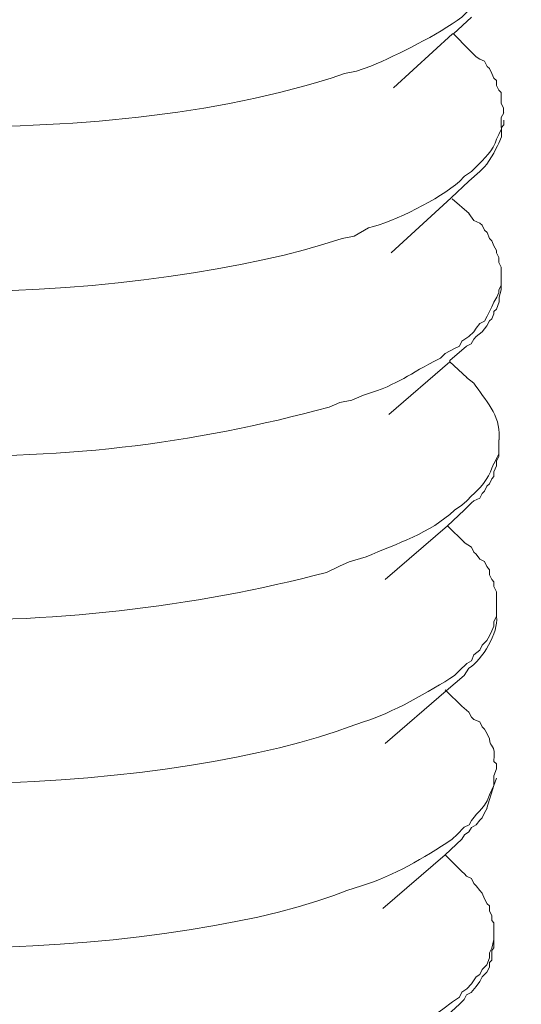
# Model space of a CAD drawing. Units: inches. Extents: x -8159 to -4425, y -21142 to -18218.
# Drawn here: x -4659 to -4651, y -20824 to -20810 of the extents above; entities that cross this region are included whole.
import ezdxf

# ---------------------------------------------------------------- set-up
doc = ezdxf.new("R2010")
doc.units = ezdxf.units.IN
doc.header["$MEASUREMENT"] = 0
doc.layers.add('layer 1', color=7, linetype='Continuous')

msp = doc.modelspace()

# ---------------------------------------------------------------- linework, layer by layer
at = {"layer": 'layer 1', "lineweight": 15}
for points, knots in [([(-4641.643, -20770.189), (-4641.643, -20770.189), (-5077.599, -20889.171), (-5077.599, -20889.171), (-5077.599, -20889.171), (-5077.599, -20889.171), (-5104.811, -20896.596), (-5104.811, -20896.596)], [0, 0, 0, 0, 0.5, 0.5, 0.5, 0.5, 1, 1, 1, 1]), ([(-4614.515, -20786.152), (-4614.515, -20786.152), (-4633.637, -20791.38), (-4633.637, -20791.38), (-4633.637, -20791.38), (-4790.422, -20834.14), (-4947.208, -20876.903), (-5103.975, -20919.731), (-5103.975, -20919.731), (-5103.975, -20919.731), (-5105.102, -20920.036), (-5105.102, -20920.036)], [0, 0, 0, 0, 0.333333, 0.333333, 0.333333, 0.333333, 0.666667, 0.666667, 0.666667, 0.666667, 1, 1, 1, 1]), ([(-4651.667, -20809.422), (-4651.667, -20809.422), (-4651.701, -20809.493), (-4651.701, -20809.493), (-4651.701, -20809.493), (-4651.758, -20809.646), (-4651.886, -20809.753), (-4651.972, -20809.886), (-4651.972, -20809.886), (-4651.972, -20809.886), (-4652.057, -20809.951), (-4652.057, -20809.951), (-4652.057, -20809.951), (-4652.057, -20809.951), (-4652.159, -20810.019), (-4652.159, -20810.019), (-4652.159, -20810.019), (-4652.159, -20810.019), (-4652.229, -20810.089), (-4652.229, -20810.089), (-4652.229, -20810.089), (-4652.579, -20810.344), (-4653.128, -20810.615), (-4653.527, -20810.79), (-4653.527, -20810.79), (-4653.527, -20810.79), (-4653.733, -20810.858), (-4653.733, -20810.858)], [0, 0, 0, 0, 0.142857, 0.142857, 0.142857, 0.142857, 0.285714, 0.285714, 0.285714, 0.285714, 0.428571, 0.428571, 0.428571, 0.428571, 0.571429, 0.571429, 0.571429, 0.571429, 0.714286, 0.714286, 0.714286, 0.714286, 0.857143, 0.857143, 0.857143, 0.857143, 1, 1, 1, 1]), ([(-4652.092, -20810.089), (-4652.092, -20810.089), (-4652.35, -20810.328), (-4652.35, -20810.328), (-4652.35, -20810.328), (-4652.35, -20810.328), (-4652.365, -20810.328), (-4652.365, -20810.328), (-4652.365, -20810.328), (-4652.365, -20810.328), (-4653.204, -20811.097), (-4653.204, -20811.097)], [0, 0, 0, 0, 0.333333, 0.333333, 0.333333, 0.333333, 0.666667, 0.666667, 0.666667, 0.666667, 1, 1, 1, 1]), ([(-4653.733, -20810.857), (-4653.733, -20810.857), (-4653.902, -20810.893), (-4653.902, -20810.893), (-4653.902, -20810.893), (-4653.902, -20810.893), (-4654.092, -20810.958), (-4654.092, -20810.958), (-4654.092, -20810.958), (-4655.993, -20811.555), (-4658.038, -20811.667), (-4660.032, -20811.664), (-4660.032, -20811.664), (-4660.032, -20811.664), (-4660.392, -20811.625), (-4660.392, -20811.625), (-4660.392, -20811.625), (-4660.392, -20811.625), (-4660.733, -20811.625), (-4660.733, -20811.625), (-4660.733, -20811.625), (-4661.95, -20811.518), (-4663.6, -20811.362), (-4664.655, -20810.719), (-4664.655, -20810.719), (-4664.655, -20810.719), (-4664.76, -20810.69), (-4664.76, -20810.69), (-4664.76, -20810.69), (-4664.76, -20810.69), (-4664.848, -20810.617), (-4664.848, -20810.617), (-4664.848, -20810.617), (-4664.848, -20810.617), (-4664.88, -20810.586), (-4664.88, -20810.586), (-4664.88, -20810.586), (-4664.88, -20810.586), (-4664.95, -20810.497), (-4664.95, -20810.497), (-4664.95, -20810.497), (-4664.95, -20810.497), (-4665.051, -20810.395), (-4665.051, -20810.395), (-4665.051, -20810.395), (-4665.051, -20810.395), (-4665.051, -20810.367), (-4665.051, -20810.367), (-4665.051, -20810.367), (-4665.051, -20810.367), (-4665.083, -20810.328), (-4665.083, -20810.328), (-4665.083, -20810.328), (-4665.083, -20810.328), (-4665.083, -20810.294), (-4665.083, -20810.294), (-4665.083, -20810.294), (-4665.083, -20810.294), (-4665.119, -20810.26), (-4665.119, -20810.26), (-4665.119, -20810.26), (-4665.119, -20810.26), (-4665.119, -20810.125), (-4665.119, -20810.125)], [0, 0, 0, 0, 0.0625, 0.0625, 0.0625, 0.0625, 0.125, 0.125, 0.125, 0.125, 0.1875, 0.1875, 0.1875, 0.1875, 0.25, 0.25, 0.25, 0.25, 0.3125, 0.3125, 0.3125, 0.3125, 0.375, 0.375, 0.375, 0.375, 0.4375, 0.4375, 0.4375, 0.4375, 0.5, 0.5, 0.5, 0.5, 0.5625, 0.5625, 0.5625, 0.5625, 0.625, 0.625, 0.625, 0.625, 0.6875, 0.6875, 0.6875, 0.6875, 0.75, 0.75, 0.75, 0.75, 0.8125, 0.8125, 0.8125, 0.8125, 0.875, 0.875, 0.875, 0.875, 0.9375, 0.9375, 0.9375, 0.9375, 1, 1, 1, 1]), ([(-4652.128, -20810.549), (-4652.128, -20810.549), (-4652.026, -20810.653), (-4652.026, -20810.653), (-4652.026, -20810.653), (-4652.026, -20810.653), (-4651.971, -20810.689), (-4651.971, -20810.689), (-4651.971, -20810.689), (-4651.971, -20810.689), (-4651.906, -20810.718), (-4651.906, -20810.718), (-4651.906, -20810.718), (-4651.906, -20810.718), (-4651.87, -20810.791), (-4651.87, -20810.791), (-4651.87, -20810.791), (-4651.87, -20810.791), (-4651.836, -20810.822), (-4651.836, -20810.822), (-4651.836, -20810.822), (-4651.836, -20810.822), (-4651.802, -20810.893), (-4651.802, -20810.893), (-4651.802, -20810.893), (-4651.802, -20810.893), (-4651.771, -20810.958), (-4651.771, -20810.958), (-4651.771, -20810.958), (-4651.771, -20810.958), (-4651.734, -20810.994), (-4651.734, -20810.994), (-4651.734, -20810.994), (-4651.734, -20810.994), (-4651.734, -20811.062), (-4651.734, -20811.062), (-4651.734, -20811.062), (-4651.734, -20811.062), (-4651.7, -20811.132), (-4651.7, -20811.132), (-4651.7, -20811.132), (-4651.7, -20811.132), (-4651.667, -20811.163), (-4651.667, -20811.163), (-4651.667, -20811.163), (-4651.667, -20811.163), (-4651.667, -20811.318), (-4651.667, -20811.318), (-4651.667, -20811.318), (-4651.667, -20811.318), (-4651.633, -20811.385), (-4651.633, -20811.385), (-4651.633, -20811.385), (-4651.633, -20811.385), (-4651.633, -20811.456), (-4651.633, -20811.456)], [0, 0, 0, 0, 0.071429, 0.071429, 0.071429, 0.071429, 0.142857, 0.142857, 0.142857, 0.142857, 0.214286, 0.214286, 0.214286, 0.214286, 0.285714, 0.285714, 0.285714, 0.285714, 0.357143, 0.357143, 0.357143, 0.357143, 0.428571, 0.428571, 0.428571, 0.428571, 0.5, 0.5, 0.5, 0.5, 0.571429, 0.571429, 0.571429, 0.571429, 0.642857, 0.642857, 0.642857, 0.642857, 0.714286, 0.714286, 0.714286, 0.714286, 0.785714, 0.785714, 0.785714, 0.785714, 0.857143, 0.857143, 0.857143, 0.857143, 0.928571, 0.928571, 0.928571, 0.928571, 1, 1, 1, 1]), ([(-4651.631, -20811.454), (-4651.631, -20811.454), (-4651.668, -20811.522), (-4651.668, -20811.522), (-4651.668, -20811.522), (-4651.668, -20811.522), (-4651.668, -20811.663), (-4651.668, -20811.663)], [0, 0, 0, 0, 0.5, 0.5, 0.5, 0.5, 1, 1, 1, 1]), ([(-4651.973, -20812.291), (-4651.973, -20812.291), (-4651.939, -20812.257), (-4651.939, -20812.257), (-4651.939, -20812.257), (-4651.85, -20812.189), (-4651.751, -20811.984), (-4651.702, -20811.885), (-4651.702, -20811.885), (-4651.702, -20811.885), (-4651.665, -20811.797), (-4651.665, -20811.797), (-4651.665, -20811.797), (-4651.665, -20811.797), (-4651.665, -20811.661), (-4651.665, -20811.661), (-4651.665, -20811.661), (-4651.665, -20811.661), (-4651.631, -20811.625), (-4651.631, -20811.625), (-4651.631, -20811.625), (-4651.631, -20811.625), (-4651.631, -20811.56), (-4651.631, -20811.56)], [0, 0, 0, 0, 0.166667, 0.166667, 0.166667, 0.166667, 0.333333, 0.333333, 0.333333, 0.333333, 0.5, 0.5, 0.5, 0.5, 0.666667, 0.666667, 0.666667, 0.666667, 0.833333, 0.833333, 0.833333, 0.833333, 1, 1, 1, 1]), ([(-4651.7, -20811.762), (-4651.7, -20811.762), (-4651.734, -20811.83), (-4651.734, -20811.83), (-4651.734, -20811.83), (-4651.784, -20811.992), (-4651.908, -20812.113), (-4652.026, -20812.223), (-4652.026, -20812.223), (-4652.026, -20812.223), (-4652.06, -20812.257), (-4652.06, -20812.257), (-4652.06, -20812.257), (-4652.06, -20812.257), (-4652.091, -20812.291), (-4652.091, -20812.291), (-4652.091, -20812.291), (-4652.091, -20812.291), (-4652.193, -20812.359), (-4652.193, -20812.359), (-4652.193, -20812.359), (-4652.193, -20812.359), (-4652.263, -20812.432), (-4652.263, -20812.432), (-4652.263, -20812.432), (-4652.549, -20812.684), (-4653.19, -20813.005), (-4653.56, -20813.095), (-4653.56, -20813.095), (-4653.56, -20813.095), (-4653.766, -20813.216), (-4653.766, -20813.216)], [0, 0, 0, 0, 0.125, 0.125, 0.125, 0.125, 0.25, 0.25, 0.25, 0.25, 0.375, 0.375, 0.375, 0.375, 0.5, 0.5, 0.5, 0.5, 0.625, 0.625, 0.625, 0.625, 0.75, 0.75, 0.75, 0.75, 0.875, 0.875, 0.875, 0.875, 1, 1, 1, 1]), ([(-4653.766, -20813.215), (-4653.766, -20813.215), (-4653.937, -20813.248), (-4653.937, -20813.248), (-4653.937, -20813.248), (-4656.623, -20814.139), (-4662.243, -20814.457), (-4664.762, -20813.027), (-4664.762, -20813.027), (-4664.762, -20813.027), (-4664.847, -20812.957), (-4664.847, -20812.957), (-4664.847, -20812.957), (-4664.847, -20812.957), (-4664.881, -20812.957), (-4664.881, -20812.957), (-4664.881, -20812.957), (-4664.881, -20812.957), (-4664.915, -20812.923), (-4664.915, -20812.923), (-4664.915, -20812.923), (-4664.915, -20812.923), (-4664.949, -20812.889), (-4664.949, -20812.889), (-4664.949, -20812.889), (-4664.949, -20812.889), (-4664.983, -20812.858), (-4664.983, -20812.858), (-4664.983, -20812.858), (-4664.983, -20812.858), (-4665.017, -20812.787), (-4665.017, -20812.787), (-4665.017, -20812.787), (-4665.017, -20812.787), (-4665.05, -20812.753), (-4665.05, -20812.753), (-4665.05, -20812.753), (-4665.05, -20812.753), (-4665.084, -20812.72), (-4665.084, -20812.72), (-4665.084, -20812.72), (-4665.084, -20812.72), (-4665.118, -20812.649), (-4665.118, -20812.649), (-4665.118, -20812.649), (-4665.118, -20812.649), (-4665.118, -20812.618), (-4665.118, -20812.618), (-4665.118, -20812.618), (-4665.118, -20812.618), (-4665.155, -20812.581), (-4665.155, -20812.581), (-4665.155, -20812.581), (-4665.155, -20812.581), (-4665.155, -20812.462), (-4665.155, -20812.462)], [0, 0, 0, 0, 0.071429, 0.071429, 0.071429, 0.071429, 0.142857, 0.142857, 0.142857, 0.142857, 0.214286, 0.214286, 0.214286, 0.214286, 0.285714, 0.285714, 0.285714, 0.285714, 0.357143, 0.357143, 0.357143, 0.357143, 0.428571, 0.428571, 0.428571, 0.428571, 0.5, 0.5, 0.5, 0.5, 0.571429, 0.571429, 0.571429, 0.571429, 0.642857, 0.642857, 0.642857, 0.642857, 0.714286, 0.714286, 0.714286, 0.714286, 0.785714, 0.785714, 0.785714, 0.785714, 0.857143, 0.857143, 0.857143, 0.857143, 0.928571, 0.928571, 0.928571, 0.928571, 1, 1, 1, 1]), ([(-4652.128, -20812.431), (-4652.128, -20812.431), (-4652.383, -20812.668), (-4652.383, -20812.668), (-4652.383, -20812.668), (-4652.383, -20812.668), (-4653.237, -20813.452), (-4653.237, -20813.452)], [0, 0, 0, 0, 0.5, 0.5, 0.5, 0.5, 1, 1, 1, 1]), ([(-4652.128, -20812.889), (-4652.128, -20812.889), (-4652.06, -20812.99), (-4652.06, -20812.99), (-4652.06, -20812.99), (-4652.06, -20812.99), (-4651.971, -20813.027), (-4651.971, -20813.027), (-4651.971, -20813.027), (-4651.971, -20813.027), (-4651.94, -20813.058), (-4651.94, -20813.058), (-4651.94, -20813.058), (-4651.94, -20813.058), (-4651.906, -20813.129), (-4651.906, -20813.129), (-4651.906, -20813.129), (-4651.906, -20813.129), (-4651.87, -20813.16), (-4651.87, -20813.16), (-4651.87, -20813.16), (-4651.87, -20813.16), (-4651.836, -20813.248), (-4651.836, -20813.248), (-4651.836, -20813.248), (-4651.836, -20813.248), (-4651.802, -20813.28), (-4651.802, -20813.28), (-4651.802, -20813.28), (-4651.802, -20813.28), (-4651.771, -20813.35), (-4651.771, -20813.35), (-4651.771, -20813.35), (-4651.771, -20813.35), (-4651.734, -20813.418), (-4651.734, -20813.418), (-4651.734, -20813.418), (-4651.734, -20813.418), (-4651.734, -20813.452), (-4651.734, -20813.452), (-4651.734, -20813.452), (-4651.734, -20813.452), (-4651.7, -20813.519), (-4651.7, -20813.519), (-4651.7, -20813.519), (-4651.7, -20813.519), (-4651.7, -20813.59), (-4651.7, -20813.59), (-4651.7, -20813.59), (-4651.7, -20813.59), (-4651.667, -20813.657), (-4651.667, -20813.657), (-4651.667, -20813.657), (-4651.667, -20813.657), (-4651.667, -20813.795), (-4651.667, -20813.795)], [0, 0, 0, 0, 0.071429, 0.071429, 0.071429, 0.071429, 0.142857, 0.142857, 0.142857, 0.142857, 0.214286, 0.214286, 0.214286, 0.214286, 0.285714, 0.285714, 0.285714, 0.285714, 0.357143, 0.357143, 0.357143, 0.357143, 0.428571, 0.428571, 0.428571, 0.428571, 0.5, 0.5, 0.5, 0.5, 0.571429, 0.571429, 0.571429, 0.571429, 0.642857, 0.642857, 0.642857, 0.642857, 0.714286, 0.714286, 0.714286, 0.714286, 0.785714, 0.785714, 0.785714, 0.785714, 0.857143, 0.857143, 0.857143, 0.857143, 0.928571, 0.928571, 0.928571, 0.928571, 1, 1, 1, 1]), ([(-4651.667, -20813.794), (-4651.667, -20813.794), (-4651.667, -20813.914), (-4651.667, -20813.914), (-4651.667, -20813.914), (-4651.667, -20813.914), (-4651.701, -20813.982), (-4651.701, -20813.982), (-4651.701, -20813.982), (-4651.701, -20813.982), (-4651.701, -20814.016), (-4651.701, -20814.016), (-4651.701, -20814.016), (-4651.701, -20814.016), (-4651.732, -20814.083), (-4651.732, -20814.083), (-4651.732, -20814.083), (-4651.732, -20814.083), (-4651.771, -20814.154), (-4651.771, -20814.154), (-4651.771, -20814.154), (-4651.771, -20814.154), (-4651.803, -20814.221), (-4651.803, -20814.221), (-4651.803, -20814.221), (-4651.803, -20814.221), (-4651.834, -20814.287), (-4651.834, -20814.287), (-4651.834, -20814.287), (-4651.834, -20814.287), (-4651.87, -20814.357), (-4651.87, -20814.357), (-4651.87, -20814.357), (-4651.87, -20814.357), (-4651.907, -20814.425), (-4651.907, -20814.425), (-4651.907, -20814.425), (-4651.907, -20814.425), (-4651.972, -20814.461), (-4651.972, -20814.461), (-4651.972, -20814.461), (-4651.972, -20814.461), (-4652.026, -20814.526), (-4652.026, -20814.526)], [0, 0, 0, 0, 0.090909, 0.090909, 0.090909, 0.090909, 0.181818, 0.181818, 0.181818, 0.181818, 0.272727, 0.272727, 0.272727, 0.272727, 0.363636, 0.363636, 0.363636, 0.363636, 0.454545, 0.454545, 0.454545, 0.454545, 0.545455, 0.545455, 0.545455, 0.545455, 0.636364, 0.636364, 0.636364, 0.636364, 0.727273, 0.727273, 0.727273, 0.727273, 0.818182, 0.818182, 0.818182, 0.818182, 0.909091, 0.909091, 0.909091, 0.909091, 1, 1, 1, 1]), ([(-4652.161, -20814.784), (-4652.161, -20814.784), (-4652.096, -20814.75), (-4652.096, -20814.75), (-4652.096, -20814.75), (-4652.096, -20814.75), (-4652.059, -20814.682), (-4652.059, -20814.682), (-4652.059, -20814.682), (-4652.059, -20814.682), (-4652.025, -20814.646), (-4652.025, -20814.646), (-4652.025, -20814.646), (-4652.025, -20814.646), (-4651.939, -20814.578), (-4651.939, -20814.578), (-4651.939, -20814.578), (-4651.939, -20814.578), (-4651.871, -20814.494), (-4651.871, -20814.494), (-4651.871, -20814.494), (-4651.871, -20814.494), (-4651.835, -20814.424), (-4651.835, -20814.424), (-4651.835, -20814.424), (-4651.835, -20814.424), (-4651.801, -20814.393), (-4651.801, -20814.393), (-4651.801, -20814.393), (-4651.801, -20814.393), (-4651.772, -20814.323), (-4651.772, -20814.323), (-4651.772, -20814.323), (-4651.772, -20814.323), (-4651.772, -20814.289), (-4651.772, -20814.289), (-4651.772, -20814.289), (-4651.772, -20814.289), (-4651.733, -20814.255), (-4651.733, -20814.255), (-4651.733, -20814.255), (-4651.733, -20814.255), (-4651.699, -20814.153), (-4651.699, -20814.153), (-4651.699, -20814.153), (-4651.699, -20814.153), (-4651.699, -20814.083), (-4651.699, -20814.083), (-4651.699, -20814.083), (-4651.699, -20814.083), (-4651.668, -20813.981), (-4651.668, -20813.981), (-4651.668, -20813.981), (-4651.668, -20813.981), (-4651.668, -20813.914), (-4651.668, -20813.914)], [0, 0, 0, 0, 0.071429, 0.071429, 0.071429, 0.071429, 0.142857, 0.142857, 0.142857, 0.142857, 0.214286, 0.214286, 0.214286, 0.214286, 0.285714, 0.285714, 0.285714, 0.285714, 0.357143, 0.357143, 0.357143, 0.357143, 0.428571, 0.428571, 0.428571, 0.428571, 0.5, 0.5, 0.5, 0.5, 0.571429, 0.571429, 0.571429, 0.571429, 0.642857, 0.642857, 0.642857, 0.642857, 0.714286, 0.714286, 0.714286, 0.714286, 0.785714, 0.785714, 0.785714, 0.785714, 0.857143, 0.857143, 0.857143, 0.857143, 0.928571, 0.928571, 0.928571, 0.928571, 1, 1, 1, 1]), ([(-4652.026, -20814.527), (-4652.026, -20814.527), (-4652.06, -20814.579), (-4652.06, -20814.579), (-4652.06, -20814.579), (-4652.06, -20814.579), (-4652.128, -20814.646), (-4652.128, -20814.646), (-4652.128, -20814.646), (-4652.128, -20814.646), (-4652.229, -20814.714), (-4652.229, -20814.714), (-4652.229, -20814.714), (-4652.229, -20814.714), (-4652.263, -20814.785), (-4652.263, -20814.785), (-4652.263, -20814.785), (-4652.263, -20814.785), (-4652.333, -20814.818), (-4652.333, -20814.818), (-4652.333, -20814.818), (-4652.333, -20814.818), (-4652.469, -20814.886), (-4652.469, -20814.886), (-4652.469, -20814.886), (-4652.469, -20814.886), (-4652.536, -20814.954), (-4652.536, -20814.954), (-4652.536, -20814.954), (-4653.018, -20815.194), (-4653.083, -20815.311), (-4653.63, -20815.483), (-4653.63, -20815.483), (-4653.63, -20815.483), (-4653.799, -20815.553), (-4653.799, -20815.553)], [0, 0, 0, 0, 0.111111, 0.111111, 0.111111, 0.111111, 0.222222, 0.222222, 0.222222, 0.222222, 0.333333, 0.333333, 0.333333, 0.333333, 0.444444, 0.444444, 0.444444, 0.444444, 0.555556, 0.555556, 0.555556, 0.555556, 0.666667, 0.666667, 0.666667, 0.666667, 0.777778, 0.777778, 0.777778, 0.777778, 0.888889, 0.888889, 0.888889, 0.888889, 1, 1, 1, 1]), ([(-4653.798, -20815.552), (-4653.798, -20815.552), (-4653.97, -20815.588), (-4653.97, -20815.588), (-4653.97, -20815.588), (-4653.97, -20815.588), (-4654.124, -20815.653), (-4654.124, -20815.653), (-4654.124, -20815.653), (-4656.052, -20816.18), (-4658.083, -20816.432), (-4660.08, -20816.32), (-4660.08, -20816.32), (-4660.08, -20816.32), (-4660.424, -20816.32), (-4660.424, -20816.32), (-4660.424, -20816.32), (-4660.424, -20816.32), (-4660.784, -20816.286), (-4660.784, -20816.286), (-4660.784, -20816.286), (-4660.784, -20816.286), (-4661.125, -20816.286), (-4661.125, -20816.286), (-4661.125, -20816.286), (-4661.722, -20816.226), (-4662.466, -20816.158), (-4663.055, -20816.013), (-4663.055, -20816.013), (-4663.055, -20816.013), (-4663.224, -20815.979), (-4663.224, -20815.979), (-4663.224, -20815.979), (-4663.224, -20815.979), (-4663.396, -20815.911), (-4663.396, -20815.911), (-4663.396, -20815.911), (-4663.396, -20815.911), (-4663.584, -20815.859), (-4663.584, -20815.859), (-4663.584, -20815.859), (-4663.584, -20815.859), (-4663.753, -20815.825), (-4663.753, -20815.825), (-4663.753, -20815.825), (-4663.753, -20815.825), (-4663.925, -20815.758), (-4663.925, -20815.758), (-4663.925, -20815.758), (-4663.925, -20815.758), (-4664.094, -20815.721), (-4664.094, -20815.721), (-4664.094, -20815.721), (-4664.094, -20815.721), (-4664.25, -20815.653), (-4664.25, -20815.653), (-4664.25, -20815.653), (-4664.25, -20815.653), (-4664.417, -20815.588), (-4664.417, -20815.588), (-4664.417, -20815.588), (-4664.417, -20815.588), (-4664.487, -20815.552), (-4664.487, -20815.552), (-4664.487, -20815.552), (-4664.487, -20815.552), (-4664.555, -20815.484), (-4664.555, -20815.484), (-4664.555, -20815.484), (-4664.555, -20815.484), (-4664.657, -20815.45), (-4664.657, -20815.45), (-4664.657, -20815.45), (-4664.657, -20815.45), (-4664.727, -20815.414), (-4664.727, -20815.414), (-4664.727, -20815.414), (-4664.727, -20815.414), (-4664.797, -20815.352), (-4664.797, -20815.352), (-4664.797, -20815.352), (-4664.797, -20815.352), (-4664.881, -20815.312), (-4664.881, -20815.312), (-4664.881, -20815.312), (-4664.881, -20815.312), (-4664.949, -20815.229), (-4664.949, -20815.229), (-4664.949, -20815.229), (-4664.949, -20815.229), (-4665.019, -20815.193), (-4665.019, -20815.193), (-4665.019, -20815.193), (-4665.019, -20815.193), (-4665.05, -20815.125), (-4665.05, -20815.125), (-4665.05, -20815.125), (-4665.05, -20815.125), (-4665.084, -20815.091), (-4665.084, -20815.091), (-4665.084, -20815.091), (-4665.084, -20815.091), (-4665.121, -20815.057), (-4665.121, -20815.057), (-4665.121, -20815.057), (-4665.121, -20815.057), (-4665.121, -20815.026), (-4665.121, -20815.026), (-4665.121, -20815.026), (-4665.121, -20815.026), (-4665.138, -20815.005), (-4665.138, -20815.005), (-4665.138, -20815.005), (-4665.138, -20815.005), (-4665.154, -20814.989), (-4665.154, -20814.989), (-4665.154, -20814.989), (-4665.154, -20814.989), (-4665.154, -20814.924), (-4665.154, -20814.924), (-4665.154, -20814.924), (-4665.154, -20814.924), (-4665.188, -20814.885), (-4665.188, -20814.885), (-4665.188, -20814.885), (-4665.188, -20814.885), (-4665.188, -20814.82), (-4665.188, -20814.82)], [0, 0, 0, 0, 0.03125, 0.03125, 0.03125, 0.03125, 0.0625, 0.0625, 0.0625, 0.0625, 0.09375, 0.09375, 0.09375, 0.09375, 0.125, 0.125, 0.125, 0.125, 0.15625, 0.15625, 0.15625, 0.15625, 0.1875, 0.1875, 0.1875, 0.1875, 0.21875, 0.21875, 0.21875, 0.21875, 0.25, 0.25, 0.25, 0.25, 0.28125, 0.28125, 0.28125, 0.28125, 0.3125, 0.3125, 0.3125, 0.3125, 0.34375, 0.34375, 0.34375, 0.34375, 0.375, 0.375, 0.375, 0.375, 0.40625, 0.40625, 0.40625, 0.40625, 0.4375, 0.4375, 0.4375, 0.4375, 0.46875, 0.46875, 0.46875, 0.46875, 0.5, 0.5, 0.5, 0.5, 0.53125, 0.53125, 0.53125, 0.53125, 0.5625, 0.5625, 0.5625, 0.5625, 0.59375, 0.59375, 0.59375, 0.59375, 0.625, 0.625, 0.625, 0.625, 0.65625, 0.65625, 0.65625, 0.65625, 0.6875, 0.6875, 0.6875, 0.6875, 0.71875, 0.71875, 0.71875, 0.71875, 0.75, 0.75, 0.75, 0.75, 0.78125, 0.78125, 0.78125, 0.78125, 0.8125, 0.8125, 0.8125, 0.8125, 0.84375, 0.84375, 0.84375, 0.84375, 0.875, 0.875, 0.875, 0.875, 0.90625, 0.90625, 0.90625, 0.90625, 0.9375, 0.9375, 0.9375, 0.9375, 0.96875, 0.96875, 0.96875, 0.96875, 1, 1, 1, 1]), ([(-4652.161, -20814.784), (-4652.161, -20814.784), (-4652.4, -20814.99), (-4652.4, -20814.99), (-4652.4, -20814.99), (-4652.4, -20814.99), (-4652.4, -20815.005), (-4652.4, -20815.005), (-4652.4, -20815.005), (-4652.4, -20815.005), (-4653.27, -20815.758), (-4653.27, -20815.758)], [0, 0, 0, 0, 0.333333, 0.333333, 0.333333, 0.333333, 0.666667, 0.666667, 0.666667, 0.666667, 1, 1, 1, 1]), ([(-4652.161, -20815.229), (-4652.161, -20815.229), (-4652.059, -20815.312), (-4652.059, -20815.312), (-4652.059, -20815.312), (-4651.902, -20815.544), (-4651.674, -20815.776), (-4651.699, -20816.081), (-4651.699, -20816.081), (-4651.699, -20816.081), (-4651.699, -20816.119), (-4651.699, -20816.119)], [0, 0, 0, 0, 0.333333, 0.333333, 0.333333, 0.333333, 0.666667, 0.666667, 0.666667, 0.666667, 1, 1, 1, 1]), ([(-4652.194, -20817.123), (-4652.194, -20817.123), (-4652.094, -20817.019), (-4652.094, -20817.019), (-4652.094, -20817.019), (-4652.094, -20817.019), (-4652.058, -20816.988), (-4652.058, -20816.988), (-4652.058, -20816.988), (-4652.058, -20816.988), (-4651.973, -20816.954), (-4651.973, -20816.954), (-4651.973, -20816.954), (-4651.973, -20816.954), (-4651.939, -20816.884), (-4651.939, -20816.884), (-4651.939, -20816.884), (-4651.939, -20816.884), (-4651.907, -20816.85), (-4651.907, -20816.85), (-4651.907, -20816.85), (-4651.907, -20816.85), (-4651.871, -20816.78), (-4651.871, -20816.78), (-4651.871, -20816.78), (-4651.871, -20816.78), (-4651.835, -20816.746), (-4651.835, -20816.746), (-4651.835, -20816.746), (-4651.835, -20816.746), (-4651.803, -20816.678), (-4651.803, -20816.678), (-4651.803, -20816.678), (-4651.803, -20816.678), (-4651.772, -20816.644), (-4651.772, -20816.644), (-4651.772, -20816.644), (-4651.772, -20816.644), (-4651.772, -20816.577), (-4651.772, -20816.577), (-4651.772, -20816.577), (-4651.772, -20816.577), (-4651.733, -20816.491), (-4651.733, -20816.491), (-4651.733, -20816.491), (-4651.733, -20816.491), (-4651.733, -20816.421), (-4651.733, -20816.421), (-4651.733, -20816.421), (-4651.733, -20816.421), (-4651.702, -20816.356), (-4651.702, -20816.356), (-4651.702, -20816.356), (-4651.702, -20816.356), (-4651.702, -20816.251), (-4651.702, -20816.251)], [0, 0, 0, 0, 0.071429, 0.071429, 0.071429, 0.071429, 0.142857, 0.142857, 0.142857, 0.142857, 0.214286, 0.214286, 0.214286, 0.214286, 0.285714, 0.285714, 0.285714, 0.285714, 0.357143, 0.357143, 0.357143, 0.357143, 0.428571, 0.428571, 0.428571, 0.428571, 0.5, 0.5, 0.5, 0.5, 0.571429, 0.571429, 0.571429, 0.571429, 0.642857, 0.642857, 0.642857, 0.642857, 0.714286, 0.714286, 0.714286, 0.714286, 0.785714, 0.785714, 0.785714, 0.785714, 0.857143, 0.857143, 0.857143, 0.857143, 0.928571, 0.928571, 0.928571, 0.928571, 1, 1, 1, 1]), ([(-4651.7, -20816.32), (-4651.7, -20816.32), (-4651.734, -20816.387), (-4651.734, -20816.387), (-4651.734, -20816.387), (-4651.734, -20816.387), (-4651.77, -20816.458), (-4651.77, -20816.458)], [0, 0, 0, 0, 0.5, 0.5, 0.5, 0.5, 1, 1, 1, 1]), ([(-4651.772, -20816.457), (-4651.772, -20816.457), (-4651.803, -20816.525), (-4651.803, -20816.525), (-4651.803, -20816.525), (-4651.834, -20816.658), (-4651.993, -20816.838), (-4652.092, -20816.918), (-4652.092, -20816.918), (-4652.092, -20816.918), (-4652.159, -20816.989), (-4652.159, -20816.989), (-4652.159, -20816.989), (-4652.159, -20816.989), (-4652.23, -20817.054), (-4652.23, -20817.054), (-4652.23, -20817.054), (-4652.23, -20817.054), (-4652.334, -20817.124), (-4652.334, -20817.124), (-4652.334, -20817.124), (-4652.683, -20817.453), (-4653.155, -20817.598), (-4653.595, -20817.789), (-4653.595, -20817.789), (-4653.595, -20817.789), (-4653.835, -20817.859), (-4653.835, -20817.859)], [0, 0, 0, 0, 0.142857, 0.142857, 0.142857, 0.142857, 0.285714, 0.285714, 0.285714, 0.285714, 0.428571, 0.428571, 0.428571, 0.428571, 0.571429, 0.571429, 0.571429, 0.571429, 0.714286, 0.714286, 0.714286, 0.714286, 0.857143, 0.857143, 0.857143, 0.857143, 1, 1, 1, 1]), ([(-4653.835, -20817.859), (-4653.835, -20817.859), (-4653.973, -20817.924), (-4653.973, -20817.924), (-4653.973, -20817.924), (-4653.973, -20817.924), (-4654.16, -20818.012), (-4654.16, -20818.012), (-4654.16, -20818.012), (-4656.048, -20818.508), (-4658.176, -20818.757), (-4660.117, -20818.674), (-4660.117, -20818.674), (-4660.117, -20818.674), (-4660.46, -20818.674), (-4660.46, -20818.674), (-4660.46, -20818.674), (-4660.46, -20818.674), (-4660.819, -20818.643), (-4660.819, -20818.643), (-4660.819, -20818.643), (-4660.819, -20818.643), (-4661.158, -20818.643), (-4661.158, -20818.643), (-4661.158, -20818.643), (-4661.806, -20818.578), (-4662.447, -20818.458), (-4663.088, -20818.351), (-4663.088, -20818.351), (-4663.088, -20818.351), (-4663.257, -20818.32), (-4663.257, -20818.32), (-4663.257, -20818.32), (-4663.257, -20818.32), (-4663.432, -20818.249), (-4663.432, -20818.249), (-4663.432, -20818.249), (-4663.432, -20818.249), (-4663.617, -20818.216), (-4663.617, -20818.216), (-4663.617, -20818.216), (-4663.617, -20818.216), (-4663.755, -20818.184), (-4663.755, -20818.184), (-4663.755, -20818.184), (-4663.755, -20818.184), (-4663.924, -20818.114), (-4663.924, -20818.114), (-4663.924, -20818.114), (-4663.924, -20818.114), (-4664.094, -20818.08), (-4664.094, -20818.08), (-4664.094, -20818.08), (-4664.094, -20818.08), (-4664.283, -20818.012), (-4664.283, -20818.012), (-4664.283, -20818.012), (-4664.283, -20818.012), (-4664.416, -20817.924), (-4664.416, -20817.924), (-4664.416, -20817.924), (-4664.416, -20817.924), (-4664.523, -20817.908), (-4664.523, -20817.908), (-4664.523, -20817.908), (-4664.523, -20817.908), (-4664.591, -20817.823), (-4664.591, -20817.823), (-4664.591, -20817.823), (-4664.591, -20817.823), (-4664.656, -20817.789), (-4664.656, -20817.789), (-4664.656, -20817.789), (-4664.656, -20817.789), (-4664.729, -20817.755), (-4664.729, -20817.755), (-4664.729, -20817.755), (-4664.729, -20817.755), (-4664.797, -20817.721), (-4664.797, -20817.721), (-4664.797, -20817.721), (-4664.797, -20817.721), (-4664.88, -20817.653), (-4664.88, -20817.653), (-4664.88, -20817.653), (-4664.88, -20817.653), (-4664.916, -20817.653), (-4664.916, -20817.653), (-4664.916, -20817.653), (-4664.916, -20817.653), (-4664.95, -20817.617), (-4664.95, -20817.617), (-4664.95, -20817.617), (-4664.95, -20817.617), (-4665.018, -20817.549), (-4665.018, -20817.549), (-4665.018, -20817.549), (-4665.018, -20817.549), (-4665.052, -20817.518), (-4665.052, -20817.518), (-4665.052, -20817.518), (-4665.052, -20817.518), (-4665.083, -20817.481), (-4665.083, -20817.481), (-4665.083, -20817.481), (-4665.083, -20817.481), (-4665.12, -20817.447), (-4665.12, -20817.447), (-4665.12, -20817.447), (-4665.12, -20817.447), (-4665.156, -20817.377), (-4665.156, -20817.377), (-4665.156, -20817.377), (-4665.156, -20817.377), (-4665.156, -20817.346), (-4665.156, -20817.346), (-4665.156, -20817.346), (-4665.156, -20817.346), (-4665.187, -20817.312), (-4665.187, -20817.312), (-4665.187, -20817.312), (-4665.187, -20817.312), (-4665.187, -20817.124), (-4665.187, -20817.124)], [0, 0, 0, 0, 0.032258, 0.032258, 0.032258, 0.032258, 0.064516, 0.064516, 0.064516, 0.064516, 0.096774, 0.096774, 0.096774, 0.096774, 0.129032, 0.129032, 0.129032, 0.129032, 0.16129, 0.16129, 0.16129, 0.16129, 0.193548, 0.193548, 0.193548, 0.193548, 0.225806, 0.225806, 0.225806, 0.225806, 0.258065, 0.258065, 0.258065, 0.258065, 0.290323, 0.290323, 0.290323, 0.290323, 0.322581, 0.322581, 0.322581, 0.322581, 0.354839, 0.354839, 0.354839, 0.354839, 0.387097, 0.387097, 0.387097, 0.387097, 0.419355, 0.419355, 0.419355, 0.419355, 0.451613, 0.451613, 0.451613, 0.451613, 0.483871, 0.483871, 0.483871, 0.483871, 0.516129, 0.516129, 0.516129, 0.516129, 0.548387, 0.548387, 0.548387, 0.548387, 0.580645, 0.580645, 0.580645, 0.580645, 0.612903, 0.612903, 0.612903, 0.612903, 0.645161, 0.645161, 0.645161, 0.645161, 0.677419, 0.677419, 0.677419, 0.677419, 0.709677, 0.709677, 0.709677, 0.709677, 0.741935, 0.741935, 0.741935, 0.741935, 0.774194, 0.774194, 0.774194, 0.774194, 0.806452, 0.806452, 0.806452, 0.806452, 0.83871, 0.83871, 0.83871, 0.83871, 0.870968, 0.870968, 0.870968, 0.870968, 0.903226, 0.903226, 0.903226, 0.903226, 0.935484, 0.935484, 0.935484, 0.935484, 0.967742, 0.967742, 0.967742, 0.967742, 1, 1, 1, 1]), ([(-4652.194, -20817.123), (-4652.194, -20817.123), (-4652.436, -20817.345), (-4652.436, -20817.345), (-4652.436, -20817.345), (-4652.436, -20817.345), (-4653.324, -20818.113), (-4653.324, -20818.113)], [0, 0, 0, 0, 0.5, 0.5, 0.5, 0.5, 1, 1, 1, 1]), ([(-4652.194, -20817.584), (-4652.194, -20817.584), (-4652.094, -20817.652), (-4652.094, -20817.652), (-4652.094, -20817.652), (-4652.094, -20817.652), (-4652.058, -20817.722), (-4652.058, -20817.722), (-4652.058, -20817.722), (-4652.058, -20817.722), (-4652.027, -20817.753), (-4652.027, -20817.753), (-4652.027, -20817.753), (-4652.027, -20817.753), (-4651.973, -20817.824), (-4651.973, -20817.824), (-4651.973, -20817.824), (-4651.973, -20817.824), (-4651.907, -20817.858), (-4651.907, -20817.858), (-4651.907, -20817.858), (-4651.907, -20817.858), (-4651.871, -20817.925), (-4651.871, -20817.925), (-4651.871, -20817.925), (-4651.871, -20817.925), (-4651.835, -20817.975), (-4651.835, -20817.975), (-4651.835, -20817.975), (-4651.835, -20817.975), (-4651.835, -20818.045), (-4651.835, -20818.045), (-4651.835, -20818.045), (-4651.835, -20818.045), (-4651.803, -20818.113), (-4651.803, -20818.113), (-4651.803, -20818.113), (-4651.803, -20818.113), (-4651.772, -20818.147), (-4651.772, -20818.147), (-4651.772, -20818.147), (-4651.772, -20818.147), (-4651.772, -20818.215), (-4651.772, -20818.215), (-4651.772, -20818.215), (-4651.772, -20818.215), (-4651.733, -20818.288), (-4651.733, -20818.288), (-4651.733, -20818.288), (-4651.733, -20818.288), (-4651.733, -20818.454), (-4651.733, -20818.454)], [0, 0, 0, 0, 0.076923, 0.076923, 0.076923, 0.076923, 0.153846, 0.153846, 0.153846, 0.153846, 0.230769, 0.230769, 0.230769, 0.230769, 0.307692, 0.307692, 0.307692, 0.307692, 0.384615, 0.384615, 0.384615, 0.384615, 0.461538, 0.461538, 0.461538, 0.461538, 0.538462, 0.538462, 0.538462, 0.538462, 0.615385, 0.615385, 0.615385, 0.615385, 0.692308, 0.692308, 0.692308, 0.692308, 0.769231, 0.769231, 0.769231, 0.769231, 0.846154, 0.846154, 0.846154, 0.846154, 0.923077, 0.923077, 0.923077, 0.923077, 1, 1, 1, 1]), ([(-4652.194, -20819.481), (-4652.194, -20819.481), (-4652.128, -20819.377), (-4652.128, -20819.377), (-4652.128, -20819.377), (-4651.939, -20819.263), (-4651.704, -20818.867), (-4651.733, -20818.643), (-4651.733, -20818.643), (-4651.733, -20818.643), (-4651.733, -20818.612), (-4651.733, -20818.612)], [0, 0, 0, 0, 0.333333, 0.333333, 0.333333, 0.333333, 0.666667, 0.666667, 0.666667, 0.666667, 1, 1, 1, 1]), ([(-4651.733, -20818.642), (-4651.733, -20818.642), (-4651.772, -20818.71), (-4651.772, -20818.71), (-4651.772, -20818.71), (-4651.772, -20818.71), (-4651.772, -20818.78), (-4651.772, -20818.78)], [0, 0, 0, 0, 0.5, 0.5, 0.5, 0.5, 1, 1, 1, 1]), ([(-4651.772, -20818.779), (-4651.772, -20818.779), (-4651.803, -20818.847), (-4651.803, -20818.847), (-4651.803, -20818.847), (-4651.803, -20818.847), (-4651.834, -20818.915), (-4651.834, -20818.915), (-4651.834, -20818.915), (-4651.834, -20818.915), (-4651.871, -20818.983), (-4651.871, -20818.983), (-4651.871, -20818.983), (-4651.871, -20818.983), (-4651.938, -20819.05), (-4651.938, -20819.05), (-4651.938, -20819.05), (-4651.938, -20819.05), (-4651.972, -20819.121), (-4651.972, -20819.121), (-4651.972, -20819.121), (-4651.972, -20819.121), (-4652.058, -20819.188), (-4652.058, -20819.188), (-4652.058, -20819.188), (-4652.058, -20819.188), (-4652.092, -20819.272), (-4652.092, -20819.272), (-4652.092, -20819.272), (-4652.092, -20819.272), (-4652.159, -20819.309), (-4652.159, -20819.309), (-4652.159, -20819.309), (-4652.159, -20819.309), (-4652.261, -20819.41), (-4652.261, -20819.41), (-4652.261, -20819.41), (-4652.261, -20819.41), (-4652.334, -20819.483), (-4652.334, -20819.483), (-4652.334, -20819.483), (-4652.678, -20819.707), (-4653.243, -20820.027), (-4653.631, -20820.144), (-4653.631, -20820.144), (-4653.631, -20820.144), (-4653.835, -20820.215), (-4653.835, -20820.215)], [0, 0, 0, 0, 0.083333, 0.083333, 0.083333, 0.083333, 0.166667, 0.166667, 0.166667, 0.166667, 0.25, 0.25, 0.25, 0.25, 0.333333, 0.333333, 0.333333, 0.333333, 0.416667, 0.416667, 0.416667, 0.416667, 0.5, 0.5, 0.5, 0.5, 0.583333, 0.583333, 0.583333, 0.583333, 0.666667, 0.666667, 0.666667, 0.666667, 0.75, 0.75, 0.75, 0.75, 0.833333, 0.833333, 0.833333, 0.833333, 0.916667, 0.916667, 0.916667, 0.916667, 1, 1, 1, 1]), ([(-4653.835, -20820.214), (-4653.835, -20820.214), (-4654.022, -20820.28), (-4654.022, -20820.28), (-4654.022, -20820.28), (-4656.605, -20821.168), (-4662.424, -20821.47), (-4664.88, -20820.043), (-4664.88, -20820.043), (-4664.88, -20820.043), (-4664.95, -20820.009), (-4664.95, -20820.009), (-4664.95, -20820.009), (-4664.95, -20820.009), (-4664.95, -20819.975), (-4664.95, -20819.975), (-4664.95, -20819.975), (-4664.95, -20819.975), (-4664.982, -20819.922), (-4664.982, -20819.922), (-4664.982, -20819.922), (-4664.982, -20819.922), (-4665.052, -20819.888), (-4665.052, -20819.888), (-4665.052, -20819.888), (-4665.052, -20819.888), (-4665.12, -20819.821), (-4665.12, -20819.821), (-4665.12, -20819.821), (-4665.12, -20819.821), (-4665.12, -20819.787), (-4665.12, -20819.787), (-4665.12, -20819.787), (-4665.12, -20819.787), (-4665.156, -20819.751), (-4665.156, -20819.751), (-4665.156, -20819.751), (-4665.156, -20819.751), (-4665.156, -20819.719), (-4665.156, -20819.719), (-4665.156, -20819.719), (-4665.156, -20819.719), (-4665.187, -20819.688), (-4665.187, -20819.688), (-4665.187, -20819.688), (-4665.187, -20819.688), (-4665.221, -20819.649), (-4665.221, -20819.649), (-4665.221, -20819.649), (-4665.221, -20819.649), (-4665.221, -20819.482), (-4665.221, -20819.482)], [0, 0, 0, 0, 0.076923, 0.076923, 0.076923, 0.076923, 0.153846, 0.153846, 0.153846, 0.153846, 0.230769, 0.230769, 0.230769, 0.230769, 0.307692, 0.307692, 0.307692, 0.307692, 0.384615, 0.384615, 0.384615, 0.384615, 0.461538, 0.461538, 0.461538, 0.461538, 0.538462, 0.538462, 0.538462, 0.538462, 0.615385, 0.615385, 0.615385, 0.615385, 0.692308, 0.692308, 0.692308, 0.692308, 0.769231, 0.769231, 0.769231, 0.769231, 0.846154, 0.846154, 0.846154, 0.846154, 0.923077, 0.923077, 0.923077, 0.923077, 1, 1, 1, 1]), ([(-4652.194, -20819.481), (-4652.194, -20819.481), (-4652.454, -20819.703), (-4652.454, -20819.703), (-4652.454, -20819.703), (-4652.454, -20819.703), (-4653.324, -20820.455), (-4653.324, -20820.455)], [0, 0, 0, 0, 0.5, 0.5, 0.5, 0.5, 1, 1, 1, 1]), ([(-4652.469, -20819.687), (-4652.469, -20819.687), (-4652.453, -20819.703), (-4652.453, -20819.703), (-4652.453, -20819.703), (-4652.453, -20819.703), (-4652.229, -20819.922), (-4652.229, -20819.922)], [0, 0, 0, 0, 0.5, 0.5, 0.5, 0.5, 1, 1, 1, 1]), ([(-4652.229, -20819.921), (-4652.229, -20819.921), (-4652.128, -20820.007), (-4652.128, -20820.007), (-4652.128, -20820.007), (-4652.128, -20820.007), (-4652.094, -20820.078), (-4652.094, -20820.078), (-4652.094, -20820.078), (-4652.094, -20820.078), (-4652.06, -20820.109), (-4652.06, -20820.109), (-4652.06, -20820.109), (-4652.06, -20820.109), (-4651.972, -20820.145), (-4651.972, -20820.145), (-4651.972, -20820.145), (-4651.972, -20820.145), (-4651.94, -20820.213), (-4651.94, -20820.213), (-4651.94, -20820.213), (-4651.94, -20820.213), (-4651.906, -20820.247), (-4651.906, -20820.247), (-4651.906, -20820.247), (-4651.906, -20820.247), (-4651.87, -20820.315), (-4651.87, -20820.315), (-4651.87, -20820.315), (-4651.87, -20820.315), (-4651.836, -20820.385), (-4651.836, -20820.385), (-4651.836, -20820.385), (-4651.836, -20820.52), (-4651.745, -20820.445), (-4651.771, -20820.708), (-4651.771, -20820.708), (-4651.771, -20820.708), (-4651.735, -20820.742), (-4651.735, -20820.742), (-4651.735, -20820.742), (-4651.735, -20820.742), (-4651.735, -20820.812), (-4651.735, -20820.812)], [0, 0, 0, 0, 0.090909, 0.090909, 0.090909, 0.090909, 0.181818, 0.181818, 0.181818, 0.181818, 0.272727, 0.272727, 0.272727, 0.272727, 0.363636, 0.363636, 0.363636, 0.363636, 0.454545, 0.454545, 0.454545, 0.454545, 0.545455, 0.545455, 0.545455, 0.545455, 0.636364, 0.636364, 0.636364, 0.636364, 0.727273, 0.727273, 0.727273, 0.727273, 0.818182, 0.818182, 0.818182, 0.818182, 0.909091, 0.909091, 0.909091, 0.909091, 1, 1, 1, 1]), ([(-4651.733, -20820.812), (-4651.733, -20820.812), (-4651.772, -20820.913), (-4651.772, -20820.913), (-4651.772, -20820.913), (-4651.772, -20820.913), (-4651.772, -20821.051), (-4651.772, -20821.051), (-4651.772, -20821.051), (-4651.772, -20821.051), (-4651.801, -20821.116), (-4651.801, -20821.116), (-4651.801, -20821.116), (-4651.801, -20821.116), (-4651.835, -20821.187), (-4651.835, -20821.187), (-4651.835, -20821.187), (-4651.928, -20821.436), (-4652.035, -20821.426), (-4652.127, -20821.614), (-4652.127, -20821.614), (-4652.127, -20821.614), (-4652.194, -20821.648), (-4652.194, -20821.648), (-4652.194, -20821.648), (-4652.194, -20821.648), (-4652.298, -20821.752), (-4652.298, -20821.752), (-4652.298, -20821.752), (-4652.298, -20821.752), (-4652.366, -20821.82), (-4652.366, -20821.82), (-4652.366, -20821.82), (-4652.783, -20822.088), (-4653.186, -20822.338), (-4653.663, -20822.484), (-4653.663, -20822.484), (-4653.663, -20822.484), (-4653.869, -20822.551), (-4653.869, -20822.551)], [0, 0, 0, 0, 0.1, 0.1, 0.1, 0.1, 0.2, 0.2, 0.2, 0.2, 0.3, 0.3, 0.3, 0.3, 0.4, 0.4, 0.4, 0.4, 0.5, 0.5, 0.5, 0.5, 0.6, 0.6, 0.6, 0.6, 0.7, 0.7, 0.7, 0.7, 0.8, 0.8, 0.8, 0.8, 0.9, 0.9, 0.9, 0.9, 1, 1, 1, 1]), ([(-4651.871, -20821.374), (-4651.871, -20821.374), (-4651.772, -20821.051), (-4651.772, -20821.051), (-4651.772, -20821.051), (-4651.772, -20821.051), (-4651.733, -20820.947), (-4651.733, -20820.947)], [0, 0, 0, 0, 0.5, 0.5, 0.5, 0.5, 1, 1, 1, 1]), ([(-4652.229, -20821.819), (-4652.229, -20821.819), (-4652.193, -20821.754), (-4652.193, -20821.754), (-4652.193, -20821.754), (-4652.193, -20821.754), (-4652.128, -20821.715), (-4652.128, -20821.715), (-4652.128, -20821.715), (-4652.128, -20821.715), (-4652.094, -20821.65), (-4652.094, -20821.65), (-4652.094, -20821.65), (-4652.094, -20821.65), (-4652.026, -20821.614), (-4652.026, -20821.614), (-4652.026, -20821.614), (-4652.026, -20821.614), (-4651.972, -20821.548), (-4651.972, -20821.548), (-4651.972, -20821.548), (-4651.972, -20821.548), (-4651.94, -20821.512), (-4651.94, -20821.512), (-4651.94, -20821.512), (-4651.94, -20821.512), (-4651.906, -20821.442), (-4651.906, -20821.442), (-4651.906, -20821.442), (-4651.906, -20821.442), (-4651.87, -20821.374), (-4651.87, -20821.374)], [0, 0, 0, 0, 0.125, 0.125, 0.125, 0.125, 0.25, 0.25, 0.25, 0.25, 0.375, 0.375, 0.375, 0.375, 0.5, 0.5, 0.5, 0.5, 0.625, 0.625, 0.625, 0.625, 0.75, 0.75, 0.75, 0.75, 0.875, 0.875, 0.875, 0.875, 1, 1, 1, 1]), ([(-4653.87, -20822.551), (-4653.87, -20822.551), (-4654.055, -20822.622), (-4654.055, -20822.622), (-4654.055, -20822.622), (-4656.552, -20823.523), (-4662.543, -20823.807), (-4664.881, -20822.382), (-4664.881, -20822.382), (-4664.881, -20822.382), (-4664.949, -20822.348), (-4664.949, -20822.348), (-4664.949, -20822.348), (-4664.949, -20822.348), (-4664.983, -20822.312), (-4664.983, -20822.312), (-4664.983, -20822.312), (-4664.983, -20822.312), (-4665.017, -20822.28), (-4665.017, -20822.28), (-4665.017, -20822.28), (-4665.017, -20822.28), (-4665.084, -20822.244), (-4665.084, -20822.244), (-4665.084, -20822.244), (-4665.084, -20822.244), (-4665.118, -20822.179), (-4665.118, -20822.179), (-4665.118, -20822.179), (-4665.118, -20822.179), (-4665.155, -20822.142), (-4665.155, -20822.142), (-4665.155, -20822.142), (-4665.155, -20822.142), (-4665.189, -20822.109), (-4665.189, -20822.109), (-4665.189, -20822.109), (-4665.189, -20822.109), (-4665.189, -20822.075), (-4665.189, -20822.075), (-4665.189, -20822.075), (-4665.189, -20822.075), (-4665.22, -20822.041), (-4665.22, -20822.041), (-4665.22, -20822.041), (-4665.22, -20822.041), (-4665.22, -20821.973), (-4665.22, -20821.973), (-4665.22, -20821.973), (-4665.22, -20821.973), (-4665.238, -20821.955), (-4665.238, -20821.955), (-4665.238, -20821.955), (-4665.238, -20821.955), (-4665.256, -20821.921), (-4665.256, -20821.921), (-4665.256, -20821.921), (-4665.256, -20821.921), (-4665.256, -20821.82), (-4665.256, -20821.82)], [0, 0, 0, 0, 0.066667, 0.066667, 0.066667, 0.066667, 0.133333, 0.133333, 0.133333, 0.133333, 0.2, 0.2, 0.2, 0.2, 0.266667, 0.266667, 0.266667, 0.266667, 0.333333, 0.333333, 0.333333, 0.333333, 0.4, 0.4, 0.4, 0.4, 0.466667, 0.466667, 0.466667, 0.466667, 0.533333, 0.533333, 0.533333, 0.533333, 0.6, 0.6, 0.6, 0.6, 0.666667, 0.666667, 0.666667, 0.666667, 0.733333, 0.733333, 0.733333, 0.733333, 0.8, 0.8, 0.8, 0.8, 0.866667, 0.866667, 0.866667, 0.866667, 0.933333, 0.933333, 0.933333, 0.933333, 1, 1, 1, 1]), ([(-4652.229, -20821.819), (-4652.229, -20821.819), (-4652.469, -20822.04), (-4652.469, -20822.04), (-4652.469, -20822.04), (-4652.469, -20822.04), (-4653.357, -20822.809), (-4653.357, -20822.809)], [0, 0, 0, 0, 0.5, 0.5, 0.5, 0.5, 1, 1, 1, 1]), ([(-4652.229, -20822.28), (-4652.229, -20822.28), (-4652.193, -20822.313), (-4652.193, -20822.313), (-4652.193, -20822.313), (-4652.193, -20822.313), (-4652.162, -20822.347), (-4652.162, -20822.347), (-4652.162, -20822.347), (-4652.162, -20822.347), (-4652.094, -20822.381), (-4652.094, -20822.381), (-4652.094, -20822.381), (-4652.094, -20822.381), (-4652.06, -20822.449), (-4652.06, -20822.449), (-4652.06, -20822.449), (-4652.06, -20822.449), (-4652.026, -20822.483), (-4652.026, -20822.483), (-4652.026, -20822.483), (-4652.026, -20822.483), (-4651.972, -20822.55), (-4651.972, -20822.55), (-4651.972, -20822.55), (-4651.972, -20822.55), (-4651.94, -20822.587), (-4651.94, -20822.587), (-4651.94, -20822.587), (-4651.94, -20822.587), (-4651.906, -20822.67), (-4651.906, -20822.67), (-4651.906, -20822.67), (-4651.906, -20822.67), (-4651.87, -20822.743), (-4651.87, -20822.743), (-4651.87, -20822.743), (-4651.87, -20822.743), (-4651.836, -20822.771), (-4651.836, -20822.771), (-4651.836, -20822.771), (-4651.836, -20822.771), (-4651.836, -20822.844), (-4651.836, -20822.844), (-4651.836, -20822.844), (-4651.836, -20822.844), (-4651.802, -20822.909), (-4651.802, -20822.909), (-4651.802, -20822.909), (-4651.802, -20822.909), (-4651.802, -20822.98), (-4651.802, -20822.98), (-4651.802, -20822.98), (-4651.802, -20822.98), (-4651.771, -20823.011), (-4651.771, -20823.011), (-4651.771, -20823.011), (-4651.771, -20823.011), (-4651.771, -20823.149), (-4651.771, -20823.149)], [0, 0, 0, 0, 0.066667, 0.066667, 0.066667, 0.066667, 0.133333, 0.133333, 0.133333, 0.133333, 0.2, 0.2, 0.2, 0.2, 0.266667, 0.266667, 0.266667, 0.266667, 0.333333, 0.333333, 0.333333, 0.333333, 0.4, 0.4, 0.4, 0.4, 0.466667, 0.466667, 0.466667, 0.466667, 0.533333, 0.533333, 0.533333, 0.533333, 0.6, 0.6, 0.6, 0.6, 0.666667, 0.666667, 0.666667, 0.666667, 0.733333, 0.733333, 0.733333, 0.733333, 0.8, 0.8, 0.8, 0.8, 0.866667, 0.866667, 0.866667, 0.866667, 0.933333, 0.933333, 0.933333, 0.933333, 1, 1, 1, 1]), ([(-4651.772, -20823.149), (-4651.772, -20823.149), (-4651.772, -20823.251), (-4651.772, -20823.251), (-4651.772, -20823.251), (-4651.772, -20823.251), (-4651.803, -20823.371), (-4651.803, -20823.371), (-4651.803, -20823.371), (-4651.803, -20823.371), (-4651.834, -20823.439), (-4651.834, -20823.439), (-4651.834, -20823.439), (-4651.834, -20823.439), (-4651.834, -20823.509), (-4651.834, -20823.509), (-4651.834, -20823.509), (-4651.834, -20823.509), (-4651.871, -20823.61), (-4651.871, -20823.61)], [0, 0, 0, 0, 0.2, 0.2, 0.2, 0.2, 0.4, 0.4, 0.4, 0.4, 0.6, 0.6, 0.6, 0.6, 0.8, 0.8, 0.8, 0.8, 1, 1, 1, 1]), ([(-4652.263, -20824.174), (-4652.263, -20824.174), (-4652.195, -20824.107), (-4652.195, -20824.107), (-4652.195, -20824.107), (-4652.195, -20824.107), (-4652.161, -20824.039), (-4652.161, -20824.039), (-4652.161, -20824.039), (-4652.161, -20824.039), (-4652.096, -20824.005), (-4652.096, -20824.005), (-4652.096, -20824.005), (-4652.096, -20824.005), (-4652.026, -20823.919), (-4652.026, -20823.919), (-4652.026, -20823.919), (-4652.026, -20823.919), (-4651.973, -20823.848), (-4651.973, -20823.848), (-4651.973, -20823.848), (-4651.973, -20823.848), (-4651.939, -20823.783), (-4651.939, -20823.783), (-4651.939, -20823.783), (-4651.939, -20823.783), (-4651.871, -20823.716), (-4651.871, -20823.716), (-4651.871, -20823.716), (-4651.871, -20823.716), (-4651.835, -20823.645), (-4651.835, -20823.645), (-4651.835, -20823.645), (-4651.835, -20823.645), (-4651.835, -20823.578), (-4651.835, -20823.578), (-4651.835, -20823.578), (-4651.835, -20823.578), (-4651.801, -20823.544), (-4651.801, -20823.544), (-4651.801, -20823.544), (-4651.801, -20823.544), (-4651.801, -20823.406), (-4651.801, -20823.406), (-4651.801, -20823.406), (-4651.801, -20823.406), (-4651.772, -20823.369), (-4651.772, -20823.369), (-4651.772, -20823.369), (-4651.772, -20823.369), (-4651.772, -20823.253), (-4651.772, -20823.253)], [0, 0, 0, 0, 0.076923, 0.076923, 0.076923, 0.076923, 0.153846, 0.153846, 0.153846, 0.153846, 0.230769, 0.230769, 0.230769, 0.230769, 0.307692, 0.307692, 0.307692, 0.307692, 0.384615, 0.384615, 0.384615, 0.384615, 0.461538, 0.461538, 0.461538, 0.461538, 0.538462, 0.538462, 0.538462, 0.538462, 0.615385, 0.615385, 0.615385, 0.615385, 0.692308, 0.692308, 0.692308, 0.692308, 0.769231, 0.769231, 0.769231, 0.769231, 0.846154, 0.846154, 0.846154, 0.846154, 0.923077, 0.923077, 0.923077, 0.923077, 1, 1, 1, 1]), ([(-4651.871, -20823.61), (-4651.871, -20823.61), (-4651.907, -20823.646), (-4651.907, -20823.646), (-4651.907, -20823.646), (-4651.907, -20823.646), (-4651.939, -20823.677), (-4651.939, -20823.677), (-4651.939, -20823.677), (-4651.939, -20823.677), (-4651.973, -20823.748), (-4651.973, -20823.748), (-4651.973, -20823.748), (-4651.973, -20823.748), (-4652.027, -20823.781), (-4652.027, -20823.781), (-4652.027, -20823.781), (-4652.027, -20823.781), (-4652.094, -20823.883), (-4652.094, -20823.883), (-4652.094, -20823.883), (-4652.094, -20823.883), (-4652.16, -20823.953), (-4652.16, -20823.953), (-4652.16, -20823.953), (-4652.16, -20823.953), (-4652.23, -20824.003), (-4652.23, -20824.003), (-4652.23, -20824.003), (-4652.23, -20824.003), (-4652.261, -20824.074), (-4652.261, -20824.074), (-4652.261, -20824.074), (-4652.261, -20824.074), (-4652.365, -20824.141), (-4652.365, -20824.141), (-4652.365, -20824.141), (-4652.365, -20824.141), (-4652.501, -20824.245), (-4652.501, -20824.245), (-4652.501, -20824.245), (-4652.501, -20824.245), (-4652.602, -20824.313), (-4652.602, -20824.313), (-4652.602, -20824.313), (-4652.602, -20824.313), (-4652.759, -20824.415), (-4652.759, -20824.415), (-4652.759, -20824.415), (-4653.103, -20824.526), (-4653.311, -20824.771), (-4653.733, -20824.841), (-4653.733, -20824.841), (-4653.733, -20824.841), (-4653.902, -20824.912), (-4653.902, -20824.912)], [0, 0, 0, 0, 0.071429, 0.071429, 0.071429, 0.071429, 0.142857, 0.142857, 0.142857, 0.142857, 0.214286, 0.214286, 0.214286, 0.214286, 0.285714, 0.285714, 0.285714, 0.285714, 0.357143, 0.357143, 0.357143, 0.357143, 0.428571, 0.428571, 0.428571, 0.428571, 0.5, 0.5, 0.5, 0.5, 0.571429, 0.571429, 0.571429, 0.571429, 0.642857, 0.642857, 0.642857, 0.642857, 0.714286, 0.714286, 0.714286, 0.714286, 0.785714, 0.785714, 0.785714, 0.785714, 0.857143, 0.857143, 0.857143, 0.857143, 0.928571, 0.928571, 0.928571, 0.928571, 1, 1, 1, 1]), ([(-4652.263, -20824.174), (-4652.263, -20824.174), (-4652.484, -20824.378), (-4652.484, -20824.378), (-4652.484, -20824.378), (-4652.484, -20824.378), (-4652.502, -20824.378), (-4652.502, -20824.378), (-4652.502, -20824.378), (-4652.502, -20824.378), (-4653.39, -20825.148), (-4653.39, -20825.148)], [0, 0, 0, 0, 0.333333, 0.333333, 0.333333, 0.333333, 0.666667, 0.666667, 0.666667, 0.666667, 1, 1, 1, 1])]:
    msp.add_open_spline(points, degree=3, knots=knots, dxfattribs=at)
for points in [[(-4652.349, -20810.328), (-4652.349, -20810.328), (-4652.128, -20810.549), (-4652.128, -20810.549)], [(-4651.667, -20811.693), (-4651.667, -20811.693), (-4651.701, -20811.761), (-4651.701, -20811.761)], [(-4652.128, -20812.431), (-4652.128, -20812.431), (-4651.971, -20812.291), (-4651.971, -20812.291)], [(-4652.367, -20812.683), (-4652.367, -20812.683), (-4652.127, -20812.889), (-4652.127, -20812.889)], [(-4652.4, -20815.005), (-4652.4, -20815.005), (-4652.16, -20815.232), (-4652.16, -20815.232)], [(-4651.7, -20816.119), (-4651.7, -20816.119), (-4651.7, -20816.252), (-4651.7, -20816.252)], [(-4652.435, -20817.345), (-4652.435, -20817.345), (-4652.193, -20817.585), (-4652.193, -20817.585)], [(-4651.733, -20818.454), (-4651.733, -20818.454), (-4651.733, -20818.613), (-4651.733, -20818.613)], [(-4652.469, -20822.04), (-4652.469, -20822.04), (-4652.229, -20822.28), (-4652.229, -20822.28)]]:
    msp.add_open_spline(points, degree=3, dxfattribs=at)

doc.saveas('drawing.dxf')
